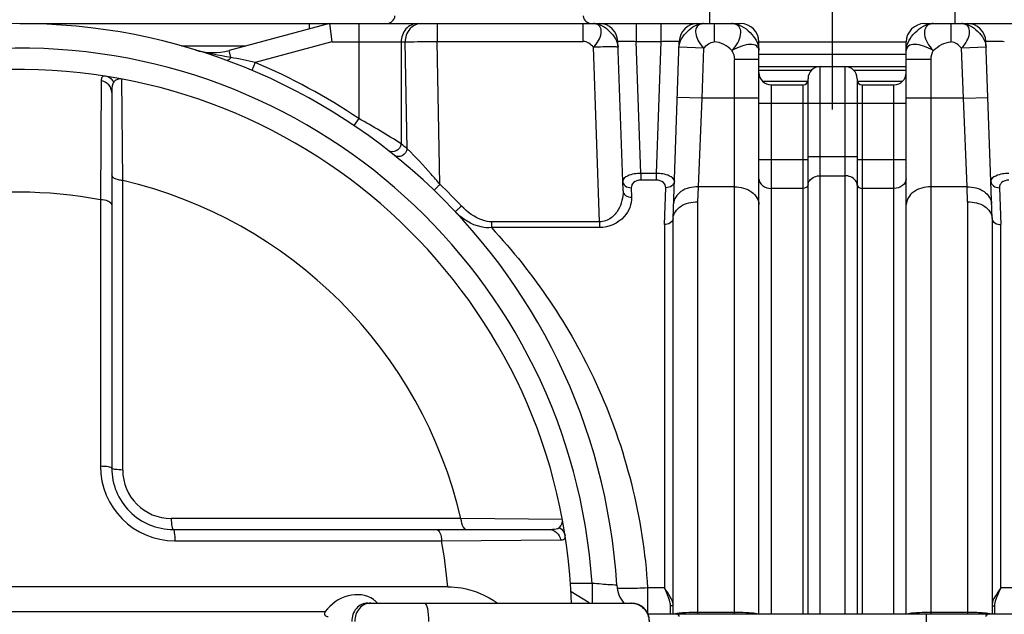
# Model space of a CAD drawing. Units: millimetres. Extents: x -2931 to 6054, y -143 to 5888.
# Drawn here: x 3045 to 3847, y 4454 to 4939 of the extents above; entities that cross this region are included whole.
import ezdxf

# ---------------------------------------------------------------- set-up
doc = ezdxf.new("R2010")
doc.units = ezdxf.units.MM
doc.header["$LTSCALE"] = 38.72
doc.header["$PDMODE"] = 3
doc.header["$PDSIZE"] = 0.3125
doc.layers.get('0').update_dxf_attribs({"linetype": 'CONTINUOUS'})
doc.layers.get('Defpoints').update_dxf_attribs({"linetype": 'CONTINUOUS'})
doc.layers.add('EL_BAUGR', color=7, linetype='CONTINUOUS')
doc.styles.add('TEXTSTYLE_2', font='trium.ttf')
doc.dimstyles.new('Copy of DIMSTYLE_1', dxfattribs={"dimscale": 15, "dimtxt": 3.5, "dimasz": 3.5, "dimexe": 2, "dimexo": 0, "dimgap": 0.925, "dimtad": 1, "dimdec": 0, "dimdsep": 46, "dimtxsty": 'TEXTSTYLE_2', "dimblk": '_FILLED', "dimcen": 0.09, "dimadec": 0, "dimazin": 0, "dimtp": 0.01, "dimtm": 0.01, "dimtfac": 1, "dimtdec": 0, "dimtofl": 0, "dimtmove": 0, "dimatfit": 3, "dimldrblk": '_FILLED', "dimfxl": 1, "dimtolj": 1, "dimarcsym": 0})

# ---------------------------------------------------------------- blocks, each defined once
blk = doc.blocks.new('_FILLED')
at = {"color": 0, "linetype": 'ByBlock'}
blk.add_solid([(0, 0), (-1, 0.143), (-1, -0.143)], dxfattribs=at)
blk = doc.blocks.new('*D42')
at = {"color": 0, "lineweight": -2, "transparency": 16777216}
for p, q in [((3707.1, 4865.51), (3707.1, 5158.11)), ((3967.1, 4865.51), (3967.1, 5158.11)), ((3914.6, 5128.11), (3759.6, 5128.11))]:
    blk.add_line(p, q, dxfattribs=at)
at = {"layer": 'Defpoints', "color": 0, "transparency": 16777216}
for p in [(3707.1, 5128.11), (3707.1, 4865.51), (3967.1, 4865.51)]:
    blk.add_point(p, dxfattribs=at)
at = {"color": 0, "lineweight": -2, "transparency": 16777216, "xscale": 52.5, "yscale": 52.5, "zscale": 52.5, "rotation": 180}
blk.add_blockref('_FILLED', (3707.1, 5128.11), dxfattribs=at)
at = {"color": 0, "lineweight": -2, "transparency": 16777216, "xscale": 52.5, "yscale": 52.5, "zscale": 52.5}
blk.add_blockref('_FILLED', (3967.1, 5128.11), dxfattribs=at)
at = {"color": 0, "transparency": 16777216, "insert": (3837.1, 5168.23), "char_height": 52.5, "attachment_point": 5, "style": 'TEXTSTYLE_2'}
blk.add_mtext('\\A1;260', dxfattribs=at)

msp = doc.modelspace()

# ---------------------------------------------------------------- linework, layer by layer
at = {"layer": 'EL_BAUGR', "color": 7, "linetype": 'Continuous'}
for p, q in [((3607.1, 4935.51), (3607.1, 5333.51)), ((3807.1, 4935.51), (3807.1, 5333.51)), ((3044.6, 4935.51), (3632.1, 4935.51)), ((3297.1, 4935.51), (3215.21, 4913.57)), ((3280.56, 4935.51), (3280.56, 4931.08)), ((3297.1, 4935.51), (3299.07, 4920.51)), ((3320.91, 4935.51), (3320.91, 4858.11)), ((3384.72, 4935.51), (3384.72, 4921.03)), ((3503.9, 4921.03), (3503.9, 4935.51)), ((3547.04, 4935.51), (3547.04, 4921.03)), ((3567.15, 4935.51), (3567.15, 4921.03)), ((3610.51, 4935.51), (3610.51, 4920.51)), ((3782.1, 4935.51), (3948.39, 4935.51)), ((3299.07, 4920.51), (3236.51, 4903.75)), ((3299.07, 4920.51), (3358.73, 4920.51)), ((3355.55, 4920.51), (3355.55, 4837.33)), ((3360.48, 4833.42), (3358.73, 4920.51)), ((3387.07, 4804.48), (3384.72, 4921.03)), ((3384.72, 4921.03), (3503.9, 4921.03)), ((3536.31, 4799.08), (3532.05, 4921.03)), ((3550.81, 4813.23), (3547.04, 4921.03)), ((3547.04, 4921.03), (3567.15, 4921.03)), ((3567.15, 4921.03), (3563.39, 4813.23)), ((3577.09, 4776.49), (3582.14, 4921.03)), ((3647.1, 4453.8), (3647.1, 4920.51)), ((3647.1, 4920.51), (3767.1, 4920.51)), ((3767.1, 4453.8), (3767.1, 4920.51)), ((3837.1, 4776.49), (3832.05, 4921.03)), ((3176.39, 4917.25), (3228.96, 4917.25)), ((3216.73, 4907.88), (3215.21, 4913.57)), ((3517.2, 4773.89), (3512.23, 4916.21)), ((3601.96, 4915.51), (3581.97, 4916.21)), ((3601.96, 4915.51), (3600.53, 4874.68)), ((3832.22, 4916.21), (3812.23, 4915.51)), ((3813.66, 4874.68), (3812.23, 4915.51)), ((3236.51, 4903.75), (3233.8, 4897.29)), ((3627.1, 4453.81), (3627.1, 4906.22)), ((3647.1, 4906.22), (3627.1, 4906.22)), ((3647.1, 4910.51), (3767.1, 4910.51)), ((3787.1, 4906.22), (3767.1, 4906.22)), ((3787.1, 4906.22), (3787.1, 4453.81)), ((3647.1, 4900.51), (3767.1, 4900.51)), ((3647.1, 4897.51), (3689.97, 4897.51)), ((3697.09, 4453.8), (3697.1, 4900.51)), ((3717.1, 4900.51), (3717.1, 4453.8)), ((3724.22, 4897.51), (3767.1, 4897.51)), ((3111.05, 4888.82), (3110.37, 4791.77)), ((3128.55, 4807.56), (3127.75, 4890.26)), ((3649.97, 4888.51), (3687.1, 4888.51)), ((3687.1, 4453.8), (3687.1, 4890.51)), ((3727.1, 4890.51), (3727.1, 4453.8)), ((3727.1, 4888.51), (3764.06, 4888.51)), ((3119.6, 4879.18), (3119.6, 4573.01)), ((3657.1, 4885.51), (3657.1, 4453.8)), ((3657.1, 4885.51), (3683.1, 4885.51)), ((3683.1, 4453.8), (3683.1, 4885.51)), ((3731.1, 4885.51), (3731.1, 4453.8)), ((3731.1, 4885.51), (3757.1, 4885.51)), ((3757.1, 4453.8), (3757.1, 4885.51)), ((3600.53, 4874.67), (3580.55, 4875.37)), ((3600.53, 4874.68), (3597.5, 4802.36)), ((3647.1, 4874.67), (3600.53, 4874.68)), ((3813.66, 4874.68), (3767.1, 4874.67)), ((3813.66, 4874.67), (3833.64, 4875.37)), ((3816.69, 4802.36), (3813.66, 4874.68)), ((3647.1, 4870.51), (3767.1, 4870.51)), ((3320.91, 4858.11), (3317, 4852.3)), ((3647.1, 4824.7), (3687.1, 4824.7)), ((3687.1, 4827.11), (3727.1, 4827.11)), ((3727.1, 4824.7), (3767.1, 4824.7)), ((3128.55, 4571.46), (3128.55, 4807.56)), ((3550.81, 4813.23), (3550.81, 4807.88)), ((3563.39, 4813.23), (3550.81, 4813.23)), ((3563.39, 4807.88), (3550.81, 4807.88)), ((3563.39, 4813.23), (3563.39, 4807.88)), ((3697.1, 4811.48), (3717.1, 4811.48)), ((3543.03, 4801.66), (3543.3, 4793.94)), ((3570.1, 4771.64), (3571.16, 4801.66)), ((3597.5, 4802.36), (3597.1, 4790.17)), ((3627.1, 4802.36), (3597.5, 4802.36)), ((3683.1, 4801.15), (3657.1, 4801.15)), ((3757.1, 4801.15), (3731.1, 4801.15)), ((3816.69, 4802.36), (3787.1, 4802.36)), ((3817.1, 4790.17), (3816.69, 4802.36)), ((3843.03, 4801.66), (3844.1, 4771.64)), ((3110.37, 4791.77), (3110.37, 4574.5)), ((3597.1, 4790.17), (3597.1, 4454.01)), ((3817.1, 4790.17), (3817.1, 4454.01)), ((3577.1, 4454.22), (3577.1, 4776.56)), ((3837.1, 4776.56), (3837.1, 4454.22)), ((3428.98, 4773.89), (3428.98, 4769.14)), ((3517.2, 4773.89), (3428.98, 4773.89)), ((3517.2, 4769.14), (3428.98, 4769.14)), ((3517.2, 4773.89), (3517.2, 4769.14)), ((3570.1, 4771.64), (3570.1, 4475.32)), ((3844.1, 4475.32), (3844.1, 4771.64)), ((3404.15, 4531.96), (3168.05, 4531.96)), ((3486.85, 4531.16), (3404.15, 4531.96)), ((3169.6, 4523.01), (3475.77, 4523.01)), ((3171.08, 4513.78), (3388.35, 4513.78)), ((3388.35, 4513.78), (3485.41, 4514.46)), ((3511.07, 4479.01), (3493.32, 4479.01)), ((3511.07, 4479.01), (3511.07, 4463.01)), ((3393.46, 4476.23), (2695.73, 4476.23)), ((3508.59, 4463.14), (3493.96, 4472)), ((3570.1, 4475.32), (3556.28, 4475.32)), ((3556.28, 4475.32), (3556.28, 4454.77)), ((3857.91, 4475.32), (3844.1, 4475.32)), ((3328.22, 4463.01), (3542.94, 4463.01)), ((2647.13, 4456.03), (3293.62, 4456.03)), ((3605.53, 4454.01), (3556.6, 4454.01)), ((3575.1, 4454.01), (3575.1, 4460.4)), ((3627.1, 4455.28), (3597.09, 4455.28)), ((3783.73, 4453.8), (3630.46, 4453.8)), ((3783.73, 4442.22), (3783.73, 4453.8)), ((3817.1, 4455.28), (3787.09, 4455.28)), ((3857.59, 4454.01), (3808.66, 4454.01)), ((3839.1, 4460.4), (3839.1, 4454.01))]:
    msp.add_line(p, q, dxfattribs=at)
for centre, radius, start, end in [((3044.6, 4448.01), 487.5, 3.46663, 356.53314), ((3343.49, 4942.51), 7, 270, 355), ((3510.7, 4942.51), 7, 185, 270), ((3517.06, 4920.51), 15, 2, 90), ((3597.13, 4920.51), 15, 90, 178), ((3632.1, 4920.51), 15, 0.00001, 89.99999), ((3782.1, 4920.51), 15, 90.00083, 179.99999), ((3817.06, 4920.51), 15, 2, 90), ((3044.6, 4448.01), 467.5, 3.80207, 356.19793), ((3202.27, 4961.86), 50, 252.94195, 285), ((3117.83, 4385.14), 532.02, 77.10956, 79.28636), ((3044.6, 4448.01), 494.5, 56.02919, 67.16322), ((3044.6, 4448.01), 450, 1.91131, 358.08864), ((3657.1, 4895.51), 10, 180, 270), ((3697.1, 4890.51), 10, 90, 180), ((3717.1, 4890.51), 10, 0, 90), ((3757.1, 4895.51), 10, 270, 0), ((3683.1, 4889.51), 4, 270, 0), ((3731.1, 4889.51), 4, 180, 270), ((3025.93, 4327.04), 607.49, 57.13947, 60.94999), ((3050.67, 4448.02), 494.49, 51.2045, 51.93436), ((3044.6, 4448.01), 369.23, 13.1422, 76.8578), ((3044.52, 4447.69), 494.6, 43.2748, 46.16628), ((3044.6, 4448.01), 350, 79.16812, 100.83188), ((3171.08, 4574.5), 60.71, 180.00008, 269.99992), ((3169.6, 4573.01), 50, 179.99905, 270), ((3168.05, 4571.46), 39.51, 180.00019, 269.99981), ((3044.6, 4448.01), 350, 4.62491, 10.83188), ((3556.16, 4479.01), 25, 183.46787, 220.16744), ((3321.28, 4450.28), 19.45, 46.5343, 53.49093), ((3321.26, 4450.27), 19.47, 41.24169, 46.51673), ((3542.63, 4448.22), 14.78, 88.78859, 90.00002), ((3542.99, 4448.01), 15, 270, 90), ((3627.12, 4248.5), 206.79, 88.77792, 90.00758), ((3787.07, 4248.54), 206.75, 89.99233, 91.22403)]:
    msp.add_arc(centre, radius, start, end, dxfattribs=at)
for points, knots in [([(3368.54, 4935.51), (3365.14, 4935.51), (3357.87, 4931.78), (3355.55, 4924.26), (3355.55, 4920.51)], [0, 0, 0, 0, 0.474681, 1, 1, 1, 1]), ([(3371.72, 4935.51), (3368.32, 4935.51), (3361.05, 4931.78), (3358.73, 4924.26), (3358.73, 4920.51)], [0, 0, 0, 0, 0.474681, 1, 1, 1, 1]), ([(3512.23, 4935.51), (3517.11, 4935.51), (3526.23, 4930), (3532.05, 4921.08), (3532.22, 4916.21)], [0, 0, 0, 0, 0.499994, 1, 1, 1, 1]), ([(3581.97, 4916.21), (3582.14, 4921.08), (3587.96, 4930), (3597.08, 4935.51), (3601.96, 4935.51)], [0, 0, 0, 0, 0.500006, 1, 1, 1, 1]), ([(3599.26, 4935.06), (3597.94, 4934.57), (3595.43, 4932.23), (3595.25, 4926.74), (3597.53, 4920.94), (3600.25, 4917.22), (3601.96, 4915.51)], [0, 0, 0, 0, 0.18545, 0.402457, 0.680609, 1, 1, 1, 1]), ([(3803.68, 4920.51), (3803.74, 4922.42), (3803.64, 4925.94), (3803.71, 4930.14), (3803.65, 4932.78), (3803.6, 4934.27), (3803.81, 4934.9), (3803.58, 4935.51), (3803.68, 4935.51)], [0, 0, 0, 0, 0.382636, 0.707004, 0.831338, 0.923865, 0.980781, 1, 1, 1, 1]), ([(3812.23, 4915.51), (3813.91, 4917.25), (3816.68, 4920.92), (3818.93, 4926.74), (3818.76, 4932.23), (3816.25, 4934.56), (3814.93, 4935.06)], [0, 0, 0, 0, 0.319365, 0.59754, 0.814545, 1, 1, 1, 1]), ([(3512.23, 4916.21), (3513.87, 4917.83), (3516.47, 4921.38), (3518.72, 4926.87), (3518.68, 4932.08), (3516.42, 4934.42), (3515.2, 4934.94)], [0, 0, 0, 0, 0.32018, 0.598209, 0.815579, 1, 1, 1, 1]), ([(3625.1, 4913.51), (3626.98, 4915.39), (3629.97, 4919.48), (3632.47, 4925.86), (3632.28, 4931.9), (3629.52, 4934.47), (3628.07, 4935.01)], [0, 0, 0, 0, 0.319391, 0.597543, 0.81455, 1, 1, 1, 1]), ([(3786.13, 4935.01), (3784.67, 4934.48), (3781.91, 4931.9), (3781.73, 4925.87), (3784.17, 4919.43), (3787.33, 4915.5), (3789.1, 4913.51)], [0, 0, 0, 0, 0.185416, 0.402437, 0.680661, 1, 1, 1, 1]), ([(3358.73, 4920.51), (3360.32, 4920.57), (3368.98, 4920.84), (3377.64, 4920.96), (3384.72, 4921.03)], [0, 0, 0, 0, 0.183557, 1, 1, 1, 1]), ([(3532.05, 4921.03), (3532.04, 4921.41), (3534.41, 4920.88), (3536.67, 4921.46), (3541.71, 4921.12), (3545.13, 4921.1), (3547.04, 4921.03)], [0, 0, 0, 0, 0.076302, 0.292811, 0.617292, 1, 1, 1, 1]), ([(3567.15, 4921.03), (3569.06, 4921.1), (3572.48, 4921.12), (3577.52, 4921.46), (3579.78, 4920.88), (3582.15, 4921.41), (3582.14, 4921.03)], [0, 0, 0, 0, 0.382708, 0.707189, 0.923698, 1, 1, 1, 1]), ([(3832.05, 4921.03), (3832.04, 4921.41), (3834.41, 4920.88), (3836.67, 4921.46), (3841.71, 4921.12), (3845.13, 4921.1), (3847.04, 4921.03)], [0, 0, 0, 0, 0.076302, 0.292811, 0.617292, 1, 1, 1, 1]), ([(3532.22, 4916.21), (3532.21, 4916.34), (3531.43, 4916.3), (3530.55, 4916.48), (3528.59, 4916.47), (3525.06, 4916.52), (3519.47, 4916.42), (3514.78, 4916.29), (3512.23, 4916.21)], [0, 0, 0, 0, 0.02034, 0.077495, 0.169898, 0.294103, 0.617952, 1, 1, 1, 1]), ([(3647.1, 4913.51), (3647.1, 4914.86), (3645.4, 4918.1), (3639.4, 4918.76), (3632.5, 4917.35), (3627.66, 4914.89), (3625.1, 4913.51)], [0, 0, 0, 0, 0.160307, 0.365642, 0.655675, 1, 1, 1, 1]), ([(3789.1, 4913.51), (3786.63, 4915.04), (3781.65, 4917.27), (3774.8, 4918.77), (3768.79, 4918.09), (3767.1, 4914.86), (3767.1, 4913.51)], [0, 0, 0, 0, 0.344415, 0.634415, 0.839794, 1, 1, 1, 1]), ([(3216.73, 4907.88), (3216.45, 4907.45), (3215.64, 4906.34), (3214.11, 4905.09), (3213.21, 4905.42)], [0, 0, 0, 0, 0.346401, 1, 1, 1, 1]), ([(3114.4, 4892.56), (3113.52, 4892.7), (3111.11, 4892.28), (3111.05, 4889.88), (3111.05, 4888.82)], [0, 0, 0, 0, 0.457145, 1, 1, 1, 1]), ([(3119.6, 4879.18), (3119.6, 4881.45), (3117.81, 4886.19), (3113.34, 4888.5), (3111.05, 4888.82)], [0, 0, 0, 0, 0.495852, 1, 1, 1, 1]), ([(3121.22, 4887.91), (3120.88, 4887.49), (3119.58, 4884.73), (3119.6, 4881.63), (3119.6, 4879.18)], [0, 0, 0, 0, 0.18036, 1, 1, 1, 1]), ([(3355.55, 4837.33), (3355.09, 4835), (3352.28, 4830.78), (3346.78, 4830.56), (3345.17, 4831.82)], [0, 0, 0, 0, 0.537402, 1, 1, 1, 1]), ([(3360.48, 4833.41), (3360.01, 4831.08), (3357.17, 4826.87), (3351.63, 4826.68), (3350.03, 4827.96)], [0, 0, 0, 0, 0.537822, 1, 1, 1, 1]), ([(3387.07, 4804.48), (3384.73, 4807.24), (3376.16, 4817.15), (3367.17, 4826.69), (3360.48, 4833.42)], [0, 0, 0, 0, 0.2763, 1, 1, 1, 1]), ([(3128.55, 4807.57), (3127.37, 4807.62), (3124.24, 4807.97), (3119.6, 4809.8), (3119.6, 4812.06)], [0, 0, 0, 0, 0.34201, 1, 1, 1, 1]), ([(3550.81, 4813.23), (3547.15, 4813.17), (3541.93, 4812.87), (3535.97, 4808.87), (3536.04, 4806.91)], [0, 0, 0, 0, 0.651251, 1, 1, 1, 1]), ([(3536.04, 4806.91), (3536.09, 4805.48), (3538.03, 4802.42), (3541.33, 4801.64), (3543.03, 4801.66)], [0, 0, 0, 0, 0.458291, 1, 1, 1, 1]), ([(3550.81, 4807.88), (3548.71, 4807.88), (3544.81, 4806.87), (3542.98, 4803.17), (3543.03, 4801.66)], [0, 0, 0, 0, 0.580328, 1, 1, 1, 1]), ([(3578.16, 4806.91), (3578.22, 4808.87), (3572.26, 4812.87), (3567.04, 4813.17), (3563.39, 4813.23)], [0, 0, 0, 0, 0.348748, 1, 1, 1, 1]), ([(3571.16, 4801.66), (3571.21, 4803.17), (3569.38, 4806.87), (3565.48, 4807.88), (3563.39, 4807.88)], [0, 0, 0, 0, 0.419672, 1, 1, 1, 1]), ([(3578.16, 4806.91), (3578.11, 4805.48), (3576.16, 4802.42), (3572.86, 4801.64), (3571.16, 4801.66)], [0, 0, 0, 0, 0.45829, 1, 1, 1, 1]), ([(3647.1, 4809), (3647.1, 4806.91), (3649.82, 4802.37), (3654.62, 4801.15), (3657.1, 4801.15)], [0, 0, 0, 0, 0.457673, 1, 1, 1, 1]), ([(3767.1, 4809), (3767.1, 4806.91), (3764.37, 4802.37), (3759.57, 4801.15), (3757.1, 4801.15)], [0, 0, 0, 0, 0.457673, 1, 1, 1, 1]), ([(3850.81, 4813.23), (3847.15, 4813.17), (3841.93, 4812.87), (3835.97, 4808.87), (3836.04, 4806.91)], [0, 0, 0, 0, 0.651251, 1, 1, 1, 1]), ([(3836.04, 4806.91), (3836.09, 4805.48), (3838.03, 4802.42), (3841.33, 4801.64), (3843.03, 4801.66)], [0, 0, 0, 0, 0.45829, 1, 1, 1, 1]), ([(3850.81, 4807.88), (3848.71, 4807.88), (3844.81, 4806.87), (3842.98, 4803.17), (3843.03, 4801.66)], [0, 0, 0, 0, 0.580328, 1, 1, 1, 1]), ([(3387.07, 4804.47), (3386.46, 4803.84), (3385.35, 4802.75), (3383.84, 4801.03), (3382.89, 4800.5), (3382.35, 4799.55), (3382.22, 4799.67)], [0, 0, 0, 0, 0.384311, 0.708078, 0.923833, 1, 1, 1, 1]), ([(3536.31, 4799.08), (3536.49, 4793.78), (3534.36, 4785.23), (3526.84, 4776.2), (3520.48, 4773.85), (3517.2, 4773.89)], [0, 0, 0, 0, 0.459397, 0.715607, 1, 1, 1, 1]), ([(3536.31, 4799.08), (3536.36, 4797.67), (3538.34, 4794.66), (3541.61, 4793.92), (3543.3, 4793.94)], [0, 0, 0, 0, 0.454551, 1, 1, 1, 1]), ([(3597.5, 4802.36), (3592.68, 4802.44), (3583.58, 4800.67), (3577.65, 4792.45), (3577.52, 4788.59)], [0, 0, 0, 0, 0.555691, 1, 1, 1, 1]), ([(3627.1, 4802.36), (3632.02, 4802.36), (3641.25, 4800.38), (3647.1, 4791.82), (3647.1, 4787.89)], [0, 0, 0, 0, 0.556067, 1, 1, 1, 1]), ([(3686.33, 4802.45), (3686.2, 4802.31), (3685.92, 4802.06), (3685.6, 4801.86), (3685.44, 4801.76)], [0, 0, 0, 0, 0.488631, 1, 1, 1, 1]), ([(3727.86, 4802.45), (3727.99, 4802.31), (3728.27, 4802.06), (3728.59, 4801.86), (3728.76, 4801.76)], [0, 0, 0, 0, 0.488631, 1, 1, 1, 1]), ([(3787.1, 4802.36), (3782.17, 4802.36), (3772.94, 4800.38), (3767.1, 4791.82), (3767.1, 4787.89)], [0, 0, 0, 0, 0.556067, 1, 1, 1, 1]), ([(3816.69, 4802.36), (3821.52, 4802.44), (3830.61, 4800.67), (3836.54, 4792.45), (3836.68, 4788.59)], [0, 0, 0, 0, 0.555691, 1, 1, 1, 1]), ([(3119.6, 4787.73), (3119.6, 4789), (3115.85, 4791.43), (3112.6, 4791.7), (3110.37, 4791.77)], [0, 0, 0, 0, 0.364045, 1, 1, 1, 1]), ([(3543.3, 4793.94), (3543.5, 4788.31), (3538.08, 4775.02), (3524.53, 4769.14), (3517.2, 4769.14)], [0, 0, 0, 0, 0.43489, 1, 1, 1, 1]), ([(3404.63, 4786.74), (3403.99, 4786.14), (3402.82, 4785.11), (3401.23, 4783.46), (3400.25, 4782.98), (3399.65, 4782.06), (3399.53, 4782.19)], [0, 0, 0, 0, 0.384196, 0.707962, 0.923762, 1, 1, 1, 1]), ([(3428.98, 4773.89), (3426.64, 4773.89), (3417.34, 4775.77), (3409.42, 4781.65), (3404.63, 4786.74)], [0, 0, 0, 0, 0.251281, 1, 1, 1, 1]), ([(3577.1, 4776.73), (3577.23, 4780.5), (3583.33, 4788.54), (3592.27, 4790.14), (3597.1, 4790.17)], [0, 0, 0, 0, 0.438695, 1, 1, 1, 1]), ([(3817.1, 4790.17), (3821.93, 4790.14), (3830.86, 4788.54), (3836.96, 4780.5), (3837.09, 4776.73)], [0, 0, 0, 0, 0.561311, 1, 1, 1, 1]), ([(3428.98, 4769.14), (3426.22, 4768.87), (3415.13, 4769.75), (3405.15, 4776.22), (3399.53, 4782.19)], [0, 0, 0, 0, 0.252738, 1, 1, 1, 1]), ([(3576.71, 4774.97), (3575.91, 4773.33), (3573.3, 4771.86), (3570.81, 4771.64), (3570.1, 4771.64)], [0, 0, 0, 0, 0.718211, 1, 1, 1, 1]), ([(3577.09, 4776.49), (3577.08, 4776.23), (3577.01, 4775.71), (3576.82, 4775.21), (3576.71, 4774.97)], [0, 0, 0, 0, 0.493667, 1, 1, 1, 1]), ([(3837.1, 4776.49), (3837.11, 4776.23), (3837.18, 4775.71), (3837.37, 4775.21), (3837.48, 4774.97)], [0, 0, 0, 0, 0.493668, 1, 1, 1, 1]), ([(3837.48, 4774.97), (3838.28, 4773.33), (3840.89, 4771.86), (3843.38, 4771.64), (3844.1, 4771.64)], [0, 0, 0, 0, 0.718207, 1, 1, 1, 1]), ([(3428.98, 4769.14), (3463.77, 4731.76), (3525.67, 4640.43), (3552.88, 4532.5), (3556.28, 4475.32)], [0, 0, 0, 0, 0.471317, 1, 1, 1, 1]), ([(3119.6, 4573.01), (3119.6, 4573.3), (3118.4, 4573.76), (3115.64, 4574.29), (3112.56, 4574.47), (3110.37, 4574.5)], [0, 0, 0, 0, 0.092551, 0.306186, 1, 1, 1, 1]), ([(3128.55, 4571.46), (3126.41, 4571.5), (3123.44, 4571.69), (3120.73, 4572.23), (3119.6, 4572.72), (3119.6, 4573.01)], [0, 0, 0, 0, 0.693525, 0.906205, 1, 1, 1, 1]), ([(3168.05, 4531.96), (3168.09, 4529.82), (3168.28, 4526.85), (3168.82, 4524.14), (3169.31, 4523.01), (3169.6, 4523.01)], [0, 0, 0, 0, 0.693525, 0.906205, 1, 1, 1, 1]), ([(3404.16, 4531.96), (3404.21, 4530.79), (3404.56, 4527.65), (3406.39, 4523.01), (3408.65, 4523.01)], [0, 0, 0, 0, 0.34201, 1, 1, 1, 1]), ([(3169.6, 4523.01), (3169.89, 4523.01), (3170.35, 4521.82), (3170.88, 4519.05), (3171.06, 4515.98), (3171.08, 4513.78)], [0, 0, 0, 0, 0.092551, 0.306186, 1, 1, 1, 1]), ([(3384.32, 4523.01), (3385.59, 4523.01), (3388.01, 4519.26), (3388.29, 4516.01), (3388.36, 4513.78)], [0, 0, 0, 0, 0.364045, 1, 1, 1, 1]), ([(3475.77, 4523.01), (3476.74, 4523.01), (3479.66, 4523.12), (3482.93, 4523.38), (3484.49, 4524.63)], [0, 0, 0, 0, 0.327484, 1, 1, 1, 1]), ([(3475.77, 4523.01), (3478.04, 4523.01), (3482.77, 4521.22), (3485.08, 4516.75), (3485.41, 4514.46)], [0, 0, 0, 0, 0.495852, 1, 1, 1, 1]), ([(3485.41, 4514.46), (3486.47, 4514.47), (3488.87, 4514.53), (3489.29, 4516.93), (3489.15, 4517.81)], [0, 0, 0, 0, 0.542848, 1, 1, 1, 1]), ([(3531.2, 4477.5), (3531.66, 4477.26), (3527.39, 4478.04), (3525.3, 4477.75), (3518.06, 4478.5), (3513.62, 4478.8), (3511.07, 4479.01)], [0, 0, 0, 0, 0.076723, 0.294487, 0.61883, 1, 1, 1, 1]), ([(3332.85, 4465.91), (3327.28, 4470.03), (3310.53, 4471.4), (3298.27, 4461.98), (3293.62, 4456.03)], [0, 0, 0, 0, 0.478649, 1, 1, 1, 1]), ([(3393.46, 4476.23), (3397.18, 4476.23), (3411.45, 4475.13), (3425.23, 4469.25), (3433.76, 4463.05)], [0, 0, 0, 0, 0.260956, 1, 1, 1, 1]), ([(3556.28, 4475.32), (3550.78, 4475.01), (3543.35, 4474.59), (3535.19, 4474.91), (3532.34, 4474.9), (3531.51, 4475.26)], [0, 0, 0, 0, 0.667034, 0.890791, 1, 1, 1, 1]), ([(3577.1, 4461.72), (3577.1, 4464), (3574.48, 4468.8), (3571.69, 4472.96), (3570.1, 4475.32)], [0, 0, 0, 0, 0.444078, 1, 1, 1, 1]), ([(3575.1, 4460.4), (3575.1, 4461.57), (3574.06, 4466.8), (3571.75, 4471.57), (3570.1, 4475.32)], [0, 0, 0, 0, 0.220862, 1, 1, 1, 1]), ([(3844.1, 4475.32), (3842.5, 4472.96), (3839.71, 4468.8), (3837.09, 4464), (3837.1, 4461.72)], [0, 0, 0, 0, 0.555978, 1, 1, 1, 1]), ([(3844.1, 4475.32), (3843.52, 4474.02), (3841.47, 4469.23), (3839.09, 4464.23), (3839.1, 4460.4)], [0, 0, 0, 0, 0.271555, 1, 1, 1, 1]), ([(3328.22, 4463.01), (3324.83, 4463.01), (3317.55, 4459.28), (3315.23, 4451.76), (3315.23, 4448.01)], [0, 0, 0, 0, 0.474681, 1, 1, 1, 1]), ([(3330.72, 4463.01), (3327.33, 4463.01), (3320.05, 4459.28), (3317.73, 4451.76), (3317.73, 4448.01)], [0, 0, 0, 0, 0.474681, 1, 1, 1, 1]), ([(3374.42, 4463.01), (3375, 4463.01), (3376.22, 4461.28), (3377.4, 4456.44), (3377.82, 4451.56), (3377.82, 4448.01)], [0, 0, 0, 0, 0.109389, 0.326466, 1, 1, 1, 1]), ([(3542.94, 4463), (3546.69, 4462.93), (3554.44, 4459.62), (3557.5, 4451.78), (3557.5, 4448.01)], [0, 0, 0, 0, 0.498431, 1, 1, 1, 1]), ([(3577.1, 4461.72), (3577.1, 4461.39), (3576.8, 4460.57), (3575.86, 4460.56), (3575.5, 4460.74)], [0, 0, 0, 0, 0.451295, 1, 1, 1, 1]), ([(3837.1, 4461.72), (3837.1, 4461.39), (3837.39, 4460.57), (3838.34, 4460.56), (3838.69, 4460.74)], [0, 0, 0, 0, 0.4513, 1, 1, 1, 1]), ([(3293.62, 4456.03), (3293.02, 4455.26), (3292.7, 4452.66), (3295.03, 4452.01), (3295.97, 4452.01)], [0, 0, 0, 0, 0.510428, 1, 1, 1, 1]), ([(3581.97, 4454.63), (3581.58, 4454.59), (3580.32, 4454.43), (3579.05, 4454.24), (3578.2, 4454.01)], [0, 0, 0, 0, 0.308602, 1, 1, 1, 1]), ([(3597.09, 4455.28), (3595.68, 4455.28), (3590.63, 4455.22), (3585.58, 4455.02), (3581.97, 4454.63)], [0, 0, 0, 0, 0.281193, 1, 1, 1, 1]), ([(3630.46, 4453.8), (3628.3, 4453.8), (3619.99, 4453.83), (3611.68, 4454.01), (3605.53, 4454.01)], [0, 0, 0, 0, 0.260445, 1, 1, 1, 1]), ([(3646.59, 4453.81), (3644.92, 4454.51), (3639.75, 4454.81), (3634.77, 4455.16), (3631.53, 4455.23)], [0, 0, 0, 0, 0.35864, 1, 1, 1, 1]), ([(3782.65, 4455.23), (3779.4, 4455.16), (3774.41, 4454.79), (3769.22, 4454.51), (3767.56, 4453.8)], [0, 0, 0, 0, 0.643472, 1, 1, 1, 1]), ([(3808.66, 4454.01), (3806.7, 4454.01), (3798.39, 4453.93), (3790.08, 4453.8), (3783.73, 4453.8)], [0, 0, 0, 0, 0.235514, 1, 1, 1, 1]), ([(3832.22, 4454.63), (3831.18, 4454.74), (3826.15, 4455.16), (3821.1, 4455.28), (3817.1, 4455.28)], [0, 0, 0, 0, 0.207343, 1, 1, 1, 1]), ([(3835.99, 4454.01), (3835.76, 4454.07), (3834.51, 4454.36), (3833.24, 4454.52), (3832.22, 4454.63)], [0, 0, 0, 0, 0.189617, 1, 1, 1, 1])]:
    msp.add_open_spline(points, degree=3, knots=knots, dxfattribs=at)
for points in [[(3515.2, 4934.94), (3514.28, 4935.34), (3513.24, 4935.51), (3512.23, 4935.51)], [(3601.96, 4935.51), (3601.05, 4935.51), (3600.12, 4935.37), (3599.26, 4935.06)], [(3625.1, 4935.51), (3630.57, 4935.51), (3640.78, 4929.19), (3647.1, 4918.98), (3647.1, 4913.51)], [(3628.07, 4935.01), (3627.12, 4935.36), (3626.1, 4935.51), (3625.1, 4935.51)], [(3767.1, 4913.51), (3767.1, 4918.98), (3773.41, 4929.19), (3783.62, 4935.51), (3789.1, 4935.51)], [(3789.1, 4935.51), (3788.09, 4935.51), (3787.07, 4935.36), (3786.13, 4935.01)], [(3812.23, 4935.51), (3817.11, 4935.51), (3826.23, 4930), (3832.05, 4921.08), (3832.22, 4916.21)], [(3814.93, 4935.06), (3814.08, 4935.38), (3813.14, 4935.51), (3812.23, 4935.51)], [(3512.23, 4916.21), (3509.97, 4918.48), (3507.11, 4921.03), (3503.9, 4921.03)], [(3601.96, 4915.51), (3604.29, 4917.85), (3607.21, 4920.51), (3610.51, 4920.51)], [(3625.1, 4913.51), (3621.29, 4917.33), (3615.9, 4920.51), (3610.51, 4920.51)], [(3789.1, 4913.51), (3793.13, 4917.09), (3798.29, 4920.51), (3803.68, 4920.51)], [(3812.23, 4915.51), (3809.85, 4917.8), (3806.98, 4920.51), (3803.68, 4920.51)], [(3216.73, 4907.88), (3206.92, 4909.43), (3197.08, 4911.15), (3187.59, 4914.07)], [(3625.1, 4913.51), (3626.29, 4911.29), (3627.1, 4908.74), (3627.1, 4906.22)], [(3789.1, 4913.51), (3787.77, 4911.37), (3787.1, 4908.74), (3787.1, 4906.22)], [(3121.22, 4887.91), (3119.82, 4890.27), (3117.12, 4892.13), (3114.4, 4892.56)], [(3127.75, 4890.26), (3125.47, 4890.69), (3122.67, 4889.71), (3121.22, 4887.91)], [(3687.44, 4805.68), (3687.67, 4806.36), (3688.01, 4807), (3688.44, 4807.57)], [(3688.44, 4807.57), (3690.32, 4810.12), (3693.93, 4811.48), (3697.1, 4811.48)], [(3725.76, 4807.57), (3723.87, 4810.12), (3720.26, 4811.48), (3717.1, 4811.48)], [(3726.75, 4805.68), (3726.52, 4806.36), (3726.18, 4807), (3725.76, 4807.57)], [(3685.44, 4801.76), (3684.73, 4801.37), (3683.9, 4801.15), (3683.1, 4801.15)], [(3687.1, 4804.29), (3687.1, 4803.63), (3686.79, 4802.93), (3686.33, 4802.45)], [(3687.1, 4803.66), (3687.1, 4804.34), (3687.21, 4805.04), (3687.44, 4805.68)], [(3727.1, 4803.66), (3727.1, 4804.34), (3726.98, 4805.04), (3726.75, 4805.68)], [(3727.1, 4804.29), (3727.1, 4803.63), (3727.4, 4802.93), (3727.86, 4802.45)], [(3728.76, 4801.76), (3729.46, 4801.37), (3730.29, 4801.15), (3731.1, 4801.15)], [(3484.49, 4524.63), (3486.3, 4526.08), (3487.27, 4528.89), (3486.85, 4531.16)], [(3484.49, 4524.63), (3486.86, 4523.23), (3488.72, 4520.53), (3489.15, 4517.81)], [(3582.17, 4452.01), (3582.17, 4452.8), (3581.11, 4454.13), (3580.46, 4453.67)], [(3832.03, 4452.01), (3832.03, 4452.8), (3833.09, 4454.13), (3833.73, 4453.67)]]:
    msp.add_open_spline(points, degree=3, dxfattribs=at)

# ---------------------------------------------------------------- dimensions: what is measured, and where the dimension line sits
at = {"color": 7}
dim = msp.add_linear_dim(base=(3707.1, 5128.11), p1=(3967.1, 4865.51), p2=(3707.1, 4865.51), dimstyle='Copy of DIMSTYLE_1', dxfattribs=at)
dim.commit()
dim.dimension.update_dxf_attribs({"geometry": '*D42', "text_midpoint": (3837.1, 5168.23)})

doc.saveas('drawing.dxf')
